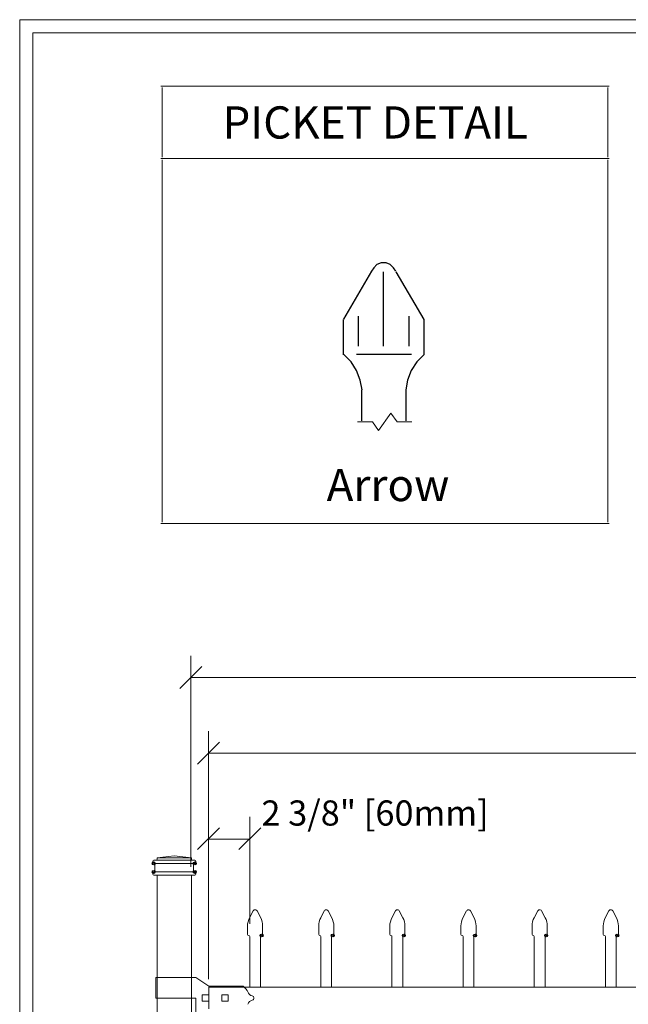
# Model space of a CAD drawing. Units: inches. Extents: x -5 to 5, y -3.8 to 3.8.
# Drawn here: x -5 to -3.4, y 1.1 to 3.8 of the extents above; entities that cross this region are included whole.
import ezdxf

# ---------------------------------------------------------------- set-up
doc = ezdxf.new("R2010")
doc.units = ezdxf.units.IN
doc.header["$MEASUREMENT"] = 0
doc.layers.add('Layer 1', color=7, linetype='Continuous')
doc.styles.add('0', font='Arial', dxfattribs={"height": 1})

msp = doc.modelspace()

# ---------------------------------------------------------------- linework, layer by layer
at = {"layer": 'Layer 1', "color": 250, "lineweight": 18}
for points, knots in [([(-5.0104, 3.75), (-5.0104, 3.75), (-5.0104, -3.75), (-5.0104, -3.75), (-5.0104, -3.75), (-5.0104, -3.7674), (-5.0104, -3.7674), (-5.0104, -3.7674), (-4.9931, -3.7674), (-4.9931, -3.7674), (-4.9931, -3.7674), (5.0069, -3.7674), (5.0069, -3.7674), (5.0069, -3.7674), (5.0243, -3.7674), (5.0243, -3.7674), (5.0243, -3.7674), (5.0243, -3.75), (5.0243, -3.75), (5.0243, -3.75), (5.0243, 3.75), (5.0243, 3.75), (5.0243, 3.75), (5.0243, 3.7673), (5.0243, 3.7673), (5.0243, 3.7673), (5.0069, 3.7673), (5.0069, 3.7673), (5.0069, 3.7673), (-4.9931, 3.7673), (-4.9931, 3.7673), (-4.9931, 3.7673), (-5.0104, 3.7673), (-5.0104, 3.7673), (-5.0104, 3.7673), (-5.0104, 3.75), (-5.0104, 3.75)], [0, 0, 0, 0, 0.083333, 0.083333, 0.083333, 0.166667, 0.166667, 0.166667, 0.25, 0.25, 0.25, 0.333333, 0.333333, 0.333333, 0.416667, 0.416667, 0.416667, 0.5, 0.5, 0.5, 0.583333, 0.583333, 0.583333, 0.666667, 0.666667, 0.666667, 0.75, 0.75, 0.75, 0.833333, 0.833333, 0.833333, 0.916667, 0.916667, 0.916667, 1, 1, 1, 1]), ([(-4.9757, -3.7327), (-4.9757, -3.7327), (4.9896, -3.7327), (4.9896, -3.7327), (4.9896, -3.7327), (4.9896, 3.7326), (4.9896, 3.7326), (4.9896, 3.7326), (-4.9757, 3.7326), (-4.9757, 3.7326), (-4.9757, 3.7326), (-4.9757, -3.7327), (-4.9757, -3.7327)], [0, 0, 0, 0, 0.25, 0.25, 0.25, 0.5, 0.5, 0.5, 0.75, 0.75, 0.75, 1, 1, 1, 1]), ([(-4.1109, 2.6962), (-4.1109, 2.6962), (-4.0712, 2.6962), (-4.0712, 2.6962), (-4.0712, 2.6962), (-4.0548, 2.673), (-4.0548, 2.673), (-4.0548, 2.673), (-4.0218, 2.7193), (-4.0218, 2.7193), (-4.0218, 2.7193), (-4.0053, 2.6962), (-4.0053, 2.6962), (-4.0053, 2.6962), (-3.9657, 2.6962), (-3.9657, 2.6962)], [0, 0, 0, 0, 0.2, 0.2, 0.2, 0.4, 0.4, 0.4, 0.6, 0.6, 0.6, 0.8, 0.8, 0.8, 1, 1, 1, 1])]:
    msp.add_open_spline(points, degree=3, knots=knots, dxfattribs=at)
for points in [[(-4.6343, 3.5904), (-4.6343, 3.5904), (-3.4404, 3.5904), (-3.4404, 3.5904)], [(-4.6309, 3.4009), (-4.6309, 3.4009), (-4.6309, 3.5871), (-4.6309, 3.5871)], [(-3.4437, 3.4009), (-3.4437, 3.4009), (-3.4437, 3.5871), (-3.4437, 3.5871)], [(-4.6343, 3.3976), (-4.6343, 3.3976), (-3.4404, 3.3976), (-3.4404, 3.3976)], [(-4.6309, 2.6247), (-4.6309, 2.6247), (-4.6309, 3.3943), (-4.6309, 3.3943)], [(-3.4437, 2.6247), (-3.4437, 2.6247), (-3.4437, 3.3943), (-3.4437, 3.3943)], [(-4.6309, 2.4286), (-4.6309, 2.4286), (-4.6309, 2.6247), (-4.6309, 2.6247)], [(-3.4437, 2.4286), (-3.4437, 2.4286), (-3.4437, 2.6247), (-3.4437, 2.6247)], [(-4.6343, 2.4253), (-4.6343, 2.4253), (-3.4404, 2.4253), (-3.4404, 2.4253)]]:
    msp.add_open_spline(points, degree=3, dxfattribs=at)
at = {"layer": 'Layer 1', "color": 250, "lineweight": 25}
for points in [[(-4.1472, 2.9694), (-4.1472, 2.9694), (-4.0724, 3.0971), (-4.0724, 3.0971)], [(-4.0411, 2.8973), (-4.0411, 2.8973), (-4.0411, 3.0955), (-4.0411, 3.0955)], [(-4.1478, 2.8747), (-4.1478, 2.8747), (-4.1478, 2.9688), (-4.1478, 2.9688)], [(-4.1085, 2.8973), (-4.1085, 2.8973), (-4.1085, 2.9778), (-4.1085, 2.9778)], [(-3.9731, 2.8973), (-3.9731, 2.8973), (-3.9731, 2.9778), (-3.9731, 2.9778)], [(-4.1134, 2.8763), (-4.1134, 2.8763), (-3.9667, 2.8763), (-3.9667, 2.8763)], [(-4.0991, 2.6982), (-4.0991, 2.6982), (-4.0991, 2.7808), (-4.0991, 2.7808)], [(-3.9817, 2.7814), (-3.9817, 2.7814), (-3.9817, 2.6982), (-3.9817, 2.6982)]]:
    msp.add_open_spline(points, degree=3, dxfattribs=at)
for points, knots in [([(-4.0088, 3.0971), (-4.0088, 3.0971), (-4.0152, 3.1067), (-4.0152, 3.1067), (-4.0152, 3.1067), (-4.0233, 3.1148), (-4.0233, 3.1148), (-4.0233, 3.1148), (-4.0346, 3.1196), (-4.0346, 3.1196), (-4.0346, 3.1196), (-4.0476, 3.1196), (-4.0476, 3.1196), (-4.0476, 3.1196), (-4.0589, 3.1148), (-4.0589, 3.1148), (-4.0589, 3.1148), (-4.067, 3.1067), (-4.067, 3.1067), (-4.067, 3.1067), (-4.0734, 3.0971), (-4.0734, 3.0971)], [0, 0, 0, 0, 0.142857, 0.142857, 0.142857, 0.285714, 0.285714, 0.285714, 0.428571, 0.428571, 0.428571, 0.571429, 0.571429, 0.571429, 0.714286, 0.714286, 0.714286, 0.857143, 0.857143, 0.857143, 1, 1, 1, 1]), ([(-3.9332, 2.875), (-3.9332, 2.875), (-3.9332, 2.9683), (-3.9332, 2.9683), (-3.9332, 2.9683), (-4.0074, 3.0956), (-4.0074, 3.0956)], [0, 0, 0, 0, 0.5, 0.5, 0.5, 1, 1, 1, 1]), ([(-4.0983, 2.7809), (-4.0983, 2.7809), (-4.1032, 2.8069), (-4.1032, 2.8069), (-4.1032, 2.8069), (-4.1131, 2.8328), (-4.1131, 2.8328), (-4.1131, 2.8328), (-4.1278, 2.8555), (-4.1278, 2.8555), (-4.1278, 2.8555), (-4.1474, 2.875), (-4.1474, 2.875)], [0, 0, 0, 0, 0.25, 0.25, 0.25, 0.5, 0.5, 0.5, 0.75, 0.75, 0.75, 1, 1, 1, 1]), ([(-3.9335, 2.875), (-3.9335, 2.875), (-3.9529, 2.8556), (-3.9529, 2.8556), (-3.9529, 2.8556), (-3.9675, 2.8331), (-3.9675, 2.8331), (-3.9675, 2.8331), (-3.9772, 2.8074), (-3.9772, 2.8074), (-3.9772, 2.8074), (-3.982, 2.7816), (-3.982, 2.7816)], [0, 0, 0, 0, 0.25, 0.25, 0.25, 0.5, 0.5, 0.5, 0.75, 0.75, 0.75, 1, 1, 1, 1])]:
    msp.add_open_spline(points, degree=3, knots=knots, dxfattribs=at)
at = {"layer": 'Layer 1', "color": 250, "lineweight": 15}
for points in [[(-4.5545, 1.5102), (-4.5545, 1.5102), (-4.5545, 2.073), (-4.5545, 2.073)], [(-4.5549, 2.0147), (-4.5549, 2.0147), (-0.2329, 2.0147), (-0.2329, 2.0147)], [(-4.5078, 1.211), (-4.5078, 1.211), (-4.5078, 1.8718), (-4.5078, 1.8718)], [(-4.5084, 1.8134), (-4.5084, 1.8134), (-0.2797, 1.8134), (-0.2797, 1.8134)], [(-4.3977, 1.3586), (-4.3977, 1.3586), (-4.3977, 1.6437), (-4.3977, 1.6437)]]:
    msp.add_open_spline(points, degree=3, dxfattribs=at)
at = {"layer": 'Layer 1', "color": 250, "lineweight": 20}
for points in [[(-4.5253, 2.0439), (-4.5253, 2.0439), (-4.5837, 1.9855), (-4.5837, 1.9855)], [(-4.4787, 1.8426), (-4.4787, 1.8426), (-4.537, 1.7843), (-4.537, 1.7843)], [(-4.4784, 1.6145), (-4.4784, 1.6145), (-4.5367, 1.5562), (-4.5367, 1.5562)], [(-4.4269, 1.5562), (-4.4269, 1.5562), (-4.3686, 1.6145), (-4.3686, 1.6145)], [(-4.5091, 1.5841), (-4.5091, 1.5841), (-4.3964, 1.5841), (-4.3964, 1.5841)], [(-4.6534, 1.5282), (-4.6549, 1.5282), (-4.6562, 1.527), (-4.6562, 1.5254)], [(-4.6562, 1.5254), (-4.6562, 1.5254), (-4.6562, 1.5225), (-4.6562, 1.5225)], [(-4.6562, 1.5225), (-4.6562, 1.5209), (-4.6549, 1.5196), (-4.6533, 1.5196)], [(-4.6534, 1.5282), (-4.6534, 1.5282), (-4.6476, 1.5282), (-4.6476, 1.5282)], [(-4.6476, 1.5282), (-4.646, 1.5282), (-4.6447, 1.5295), (-4.6447, 1.5311)], [(-4.6476, 1.5282), (-4.6476, 1.5282), (-4.55, 1.5282), (-4.55, 1.5282)], [(-4.5988, 1.5397), (-4.5988, 1.5397), (-4.6447, 1.534), (-4.6447, 1.534)], [(-4.6447, 1.534), (-4.6447, 1.534), (-4.5529, 1.534), (-4.5529, 1.534)], [(-4.6447, 1.534), (-4.6447, 1.534), (-4.6447, 1.5311), (-4.6447, 1.5311)], [(-4.5988, 1.5397), (-4.5988, 1.5397), (-4.5529, 1.534), (-4.5529, 1.534)], [(-4.5529, 1.534), (-4.5529, 1.534), (-4.5529, 1.5311), (-4.5529, 1.5311)], [(-4.5529, 1.5311), (-4.5529, 1.5295), (-4.5516, 1.5282), (-4.55, 1.5282)], [(-4.55, 1.5282), (-4.55, 1.5282), (-4.5442, 1.5282), (-4.5442, 1.5282)], [(-4.5414, 1.5254), (-4.5414, 1.527), (-4.5427, 1.5283), (-4.5443, 1.5283)], [(-4.5443, 1.5196), (-4.5427, 1.5196), (-4.5414, 1.5209), (-4.5414, 1.5225)], [(-4.5414, 1.5254), (-4.5414, 1.5254), (-4.5414, 1.5225), (-4.5414, 1.5225)], [(-4.6534, 1.4967), (-4.6549, 1.4967), (-4.6562, 1.4954), (-4.6562, 1.4938)], [(-4.6534, 1.5196), (-4.6534, 1.5196), (-4.5443, 1.5196), (-4.5443, 1.5196)], [(-4.6505, 1.5168), (-4.6505, 1.5184), (-4.6518, 1.5196), (-4.6534, 1.5196)], [(-4.6534, 1.4967), (-4.6518, 1.4967), (-4.6505, 1.4979), (-4.6505, 1.4995)], [(-4.6534, 1.4967), (-4.6534, 1.4967), (-4.5443, 1.4967), (-4.5443, 1.4967)], [(-4.6505, 1.5168), (-4.6505, 1.5168), (-4.6505, 1.4995), (-4.6505, 1.4995)], [(-4.5443, 1.5196), (-4.5458, 1.5196), (-4.5471, 1.5184), (-4.5471, 1.5168)], [(-4.5471, 1.5168), (-4.5471, 1.5168), (-4.5471, 1.4995), (-4.5471, 1.4995)], [(-4.5471, 1.4995), (-4.5471, 1.498), (-4.5458, 1.4967), (-4.5442, 1.4967)], [(-4.5414, 1.4938), (-4.5414, 1.4954), (-4.5427, 1.4967), (-4.5443, 1.4967)], [(-4.6562, 1.4938), (-4.6562, 1.4938), (-4.6562, 1.4909), (-4.6562, 1.4909)], [(-4.6562, 1.4909), (-4.6562, 1.4893), (-4.6549, 1.4881), (-4.6533, 1.4881)], [(-4.6534, 1.4881), (-4.6534, 1.4881), (-4.5443, 1.4881), (-4.5443, 1.4881)], [(-4.5529, 1.4881), (-4.5529, 1.4881), (-4.6447, 1.4881), (-4.6447, 1.4881)], [(-4.6447, 1.4881), (-4.6447, 1.4881), (-4.6447, -0.663), (-4.6447, -0.663)], [(-4.5529, -0.6761), (-4.5529, -0.6761), (-4.5529, 1.4881), (-4.5529, 1.4881)], [(-4.5443, 1.4881), (-4.5427, 1.4881), (-4.5414, 1.4893), (-4.5414, 1.4909)], [(-4.5414, 1.4938), (-4.5414, 1.4938), (-4.5414, 1.4909), (-4.5414, 1.4909)], [(-4.3983, 1.3745), (-4.3983, 1.3745), (-4.3886, 1.3931), (-4.3886, 1.3931)], [(-4.3784, 1.3931), (-4.3784, 1.3931), (-4.3686, 1.3745), (-4.3686, 1.3745)], [(-4.2088, 1.3745), (-4.2088, 1.3745), (-4.1991, 1.3931), (-4.1991, 1.3931)], [(-4.1889, 1.3931), (-4.1889, 1.3931), (-4.1792, 1.3745), (-4.1792, 1.3745)], [(-4.0193, 1.3745), (-4.0193, 1.3745), (-4.0096, 1.3931), (-4.0096, 1.3931)], [(-3.9994, 1.3931), (-3.9994, 1.3931), (-3.9897, 1.3745), (-3.9897, 1.3745)], [(-3.8299, 1.3745), (-3.8299, 1.3745), (-3.8201, 1.3931), (-3.8201, 1.3931)], [(-3.8099, 1.3931), (-3.8099, 1.3931), (-3.8002, 1.3745), (-3.8002, 1.3745)], [(-3.6404, 1.3745), (-3.6404, 1.3745), (-3.6306, 1.3931), (-3.6306, 1.3931)], [(-3.6205, 1.3931), (-3.6205, 1.3931), (-3.6107, 1.3745), (-3.6107, 1.3745)], [(-3.4509, 1.3745), (-3.4509, 1.3745), (-3.4411, 1.3931), (-3.4411, 1.3931)], [(-3.431, 1.3931), (-3.431, 1.3931), (-3.4212, 1.3745), (-3.4212, 1.3745)], [(-4.3983, 1.3745), (-4.4015, 1.3693), (-4.4039, 1.3593), (-4.4036, 1.3532)], [(-4.3634, 1.3532), (-4.3631, 1.3593), (-4.3655, 1.3693), (-4.3686, 1.3745)], [(-4.2088, 1.3745), (-4.212, 1.3693), (-4.2144, 1.3593), (-4.2141, 1.3532)], [(-4.1739, 1.3532), (-4.1736, 1.3593), (-4.176, 1.3693), (-4.1791, 1.3745)], [(-4.0193, 1.3745), (-4.0225, 1.3693), (-4.0249, 1.3593), (-4.0246, 1.3532)], [(-3.9844, 1.3532), (-3.9841, 1.3593), (-3.9866, 1.3693), (-3.9897, 1.3745)], [(-3.8299, 1.3745), (-3.833, 1.3693), (-3.8355, 1.3593), (-3.8351, 1.3532)], [(-3.7949, 1.3532), (-3.7946, 1.3593), (-3.7971, 1.3693), (-3.8002, 1.3745)], [(-3.6404, 1.3745), (-3.6435, 1.3693), (-3.646, 1.3593), (-3.6456, 1.3532)], [(-3.6054, 1.3532), (-3.6051, 1.3593), (-3.6076, 1.3693), (-3.6107, 1.3745)], [(-3.4509, 1.3745), (-3.454, 1.3693), (-3.4565, 1.3593), (-3.4561, 1.3532)], [(-3.416, 1.3532), (-3.4156, 1.3593), (-3.4181, 1.3693), (-3.4212, 1.3745)], [(-4.4036, 1.3301), (-4.4036, 1.3301), (-4.4036, 1.3532), (-4.4036, 1.3532)], [(-4.3634, 1.3301), (-4.3634, 1.3301), (-4.3634, 1.3532), (-4.3634, 1.3532)], [(-4.2141, 1.3301), (-4.2141, 1.3301), (-4.2141, 1.3532), (-4.2141, 1.3532)], [(-4.1739, 1.3301), (-4.1739, 1.3301), (-4.1739, 1.3532), (-4.1739, 1.3532)], [(-4.0246, 1.3301), (-4.0246, 1.3301), (-4.0246, 1.3532), (-4.0246, 1.3532)], [(-3.9844, 1.3301), (-3.9844, 1.3301), (-3.9844, 1.3532), (-3.9844, 1.3532)], [(-3.8351, 1.3301), (-3.8351, 1.3301), (-3.8351, 1.3532), (-3.8351, 1.3532)], [(-3.7949, 1.3301), (-3.7949, 1.3301), (-3.7949, 1.3532), (-3.7949, 1.3532)], [(-3.6456, 1.3301), (-3.6456, 1.3301), (-3.6456, 1.3532), (-3.6456, 1.3532)], [(-3.6054, 1.3301), (-3.6054, 1.3301), (-3.6054, 1.3532), (-3.6054, 1.3532)], [(-3.4562, 1.3301), (-3.4562, 1.3301), (-3.4562, 1.3532), (-3.4562, 1.3532)], [(-3.416, 1.3301), (-3.416, 1.3301), (-3.416, 1.3532), (-3.416, 1.3532)], [(-4.4036, 1.3301), (-4.4036, 1.3286), (-4.4023, 1.3273), (-4.4007, 1.3273)], [(-4.3978, 1.3244), (-4.3978, 1.326), (-4.3991, 1.3273), (-4.4007, 1.3273)], [(-4.3978, 1.3244), (-4.3978, 1.3244), (-4.3978, 1.1895), (-4.3978, 1.1895)], [(-4.3663, 1.3273), (-4.3678, 1.3273), (-4.3691, 1.326), (-4.3691, 1.3244)], [(-4.3691, 1.1895), (-4.3691, 1.1895), (-4.3691, 1.3244), (-4.3691, 1.3244)], [(-4.3663, 1.3273), (-4.3647, 1.3273), (-4.3634, 1.3286), (-4.3634, 1.3302)], [(-4.2141, 1.3301), (-4.2141, 1.3286), (-4.2128, 1.3273), (-4.2112, 1.3273)], [(-4.2084, 1.3244), (-4.2084, 1.326), (-4.2096, 1.3273), (-4.2112, 1.3273)], [(-4.2084, 1.3244), (-4.2084, 1.3244), (-4.2084, 1.1895), (-4.2084, 1.1895)], [(-4.1768, 1.3273), (-4.1784, 1.3273), (-4.1796, 1.326), (-4.1796, 1.3244)], [(-4.1796, 1.1895), (-4.1796, 1.1895), (-4.1796, 1.3244), (-4.1796, 1.3244)], [(-4.1768, 1.3273), (-4.1752, 1.3273), (-4.1739, 1.3286), (-4.1739, 1.3302)], [(-4.0246, 1.3301), (-4.0246, 1.3286), (-4.0233, 1.3273), (-4.0217, 1.3273)], [(-4.0189, 1.3244), (-4.0189, 1.326), (-4.0201, 1.3273), (-4.0217, 1.3273)], [(-4.0189, 1.3244), (-4.0189, 1.3244), (-4.0189, 1.1895), (-4.0189, 1.1895)], [(-3.9873, 1.3273), (-3.9889, 1.3273), (-3.9902, 1.326), (-3.9902, 1.3244)], [(-3.9902, 1.1895), (-3.9902, 1.1895), (-3.9902, 1.3244), (-3.9902, 1.3244)], [(-3.9873, 1.3273), (-3.9857, 1.3273), (-3.9844, 1.3286), (-3.9844, 1.3302)], [(-3.8351, 1.3301), (-3.8351, 1.3286), (-3.8338, 1.3273), (-3.8322, 1.3273)], [(-3.8294, 1.3244), (-3.8294, 1.326), (-3.8307, 1.3273), (-3.8323, 1.3273)], [(-3.8294, 1.3244), (-3.8294, 1.3244), (-3.8294, 1.1895), (-3.8294, 1.1895)], [(-3.7978, 1.3273), (-3.7994, 1.3273), (-3.8007, 1.326), (-3.8007, 1.3244)], [(-3.8007, 1.1895), (-3.8007, 1.1895), (-3.8007, 1.3244), (-3.8007, 1.3244)], [(-3.7978, 1.3273), (-3.7962, 1.3273), (-3.7949, 1.3286), (-3.7949, 1.3302)], [(-3.6456, 1.3301), (-3.6456, 1.3286), (-3.6444, 1.3273), (-3.6428, 1.3273)], [(-3.6399, 1.3244), (-3.6399, 1.326), (-3.6412, 1.3273), (-3.6428, 1.3273)], [(-3.6399, 1.3244), (-3.6399, 1.3244), (-3.6399, 1.1895), (-3.6399, 1.1895)], [(-3.6083, 1.3273), (-3.6099, 1.3273), (-3.6112, 1.326), (-3.6112, 1.3244)], [(-3.6112, 1.1895), (-3.6112, 1.1895), (-3.6112, 1.3244), (-3.6112, 1.3244)], [(-3.6083, 1.3273), (-3.6067, 1.3273), (-3.6054, 1.3286), (-3.6054, 1.3302)], [(-3.4562, 1.3301), (-3.4562, 1.3286), (-3.4549, 1.3273), (-3.4533, 1.3273)], [(-3.4504, 1.3244), (-3.4504, 1.326), (-3.4517, 1.3273), (-3.4533, 1.3273)], [(-3.4504, 1.3244), (-3.4504, 1.3244), (-3.4504, 1.1895), (-3.4504, 1.1895)], [(-3.4188, 1.3273), (-3.4204, 1.3273), (-3.4217, 1.326), (-3.4217, 1.3244)], [(-3.4217, 1.1895), (-3.4217, 1.1895), (-3.4217, 1.3244), (-3.4217, 1.3244)], [(-3.4188, 1.3273), (-3.4173, 1.3273), (-3.416, 1.3286), (-3.416, 1.3302)], [(-4.6476, 1.2153), (-4.6476, 1.2153), (-4.55, 1.2153), (-4.55, 1.2153)], [(-4.6476, 1.2153), (-4.6476, 1.2153), (-4.6476, 1.1608), (-4.6476, 1.1608)], [(-4.55, 1.2153), (-4.55, 1.2153), (-4.5414, 1.2153), (-4.5414, 1.2153)], [(-4.5414, 1.2153), (-4.5414, 1.2153), (-4.5069, 1.1924), (-4.5069, 1.1924)], [(-4.5069, 1.1923), (-4.5069, 1.1923), (-4.415, 1.1923), (-4.415, 1.1923)], [(-4.5069, 1.1923), (-4.5069, 1.1923), (-4.415, 1.1923), (-4.415, 1.1923)], [(-4.5069, 1.1895), (-4.5069, 1.1895), (-0.2809, 1.1895), (-0.2809, 1.1895)], [(-4.5069, 1.1321), (-4.5069, 1.1321), (-4.5069, 1.1895), (-4.5069, 1.1895)], [(-4.4024, 1.1774), (-4.4049, 1.1819), (-4.411, 1.1891), (-4.415, 1.1923)], [(-4.6476, 1.1608), (-4.6476, 1.1608), (-4.55, 1.1608), (-4.55, 1.1608)], [(-4.55, 1.1608), (-4.55, 1.1608), (-4.5415, 1.1608), (-4.5415, 1.1608)], [(-4.5415, 1.1608), (-4.5415, 1.1608), (-4.5415, 1.1062), (-4.5415, 1.1062)], [(-4.5242, 1.1694), (-4.5242, 1.1694), (-4.5242, 1.1522), (-4.5242, 1.1522)], [(-4.5242, 1.1694), (-4.5242, 1.1694), (-4.5069, 1.1694), (-4.5069, 1.1694)], [(-4.5069, 1.1694), (-4.5069, 1.1694), (-4.5069, 1.1522), (-4.5069, 1.1522)], [(-4.4724, 1.1694), (-4.4724, 1.1694), (-4.4724, 1.1522), (-4.4724, 1.1522)], [(-4.4724, 1.1694), (-4.4724, 1.1694), (-4.4552, 1.1694), (-4.4552, 1.1694)], [(-4.4552, 1.1694), (-4.4552, 1.1694), (-4.4552, 1.1522), (-4.4552, 1.1522)], [(-4.4024, 1.1774), (-4.4014, 1.172), (-4.3963, 1.1671), (-4.3909, 1.1664)], [(-4.3909, 1.1551), (-4.3963, 1.1544), (-4.4014, 1.1495), (-4.4024, 1.1442)], [(-4.5242, 1.1521), (-4.5242, 1.1521), (-4.5069, 1.1521), (-4.5069, 1.1521)], [(-4.4724, 1.1521), (-4.4724, 1.1521), (-4.4552, 1.1521), (-4.4552, 1.1521)]]:
    msp.add_open_spline(points, degree=3, dxfattribs=at)
at = {"layer": 'Layer 1', "color": 250}
for points in [[(-4.6533, 1.5196), (-4.6533, 1.5196), (-4.6495, 1.5196), (-4.6495, 1.5196), (-4.6495, 1.5217), (-4.6512, 1.5235), (-4.6533, 1.5235), (-4.6554, 1.5235), (-4.6572, 1.5217), (-4.6572, 1.5196), (-4.6572, 1.5175), (-4.6554, 1.5158), (-4.6533, 1.5158), (-4.6512, 1.5158), (-4.6495, 1.5175), (-4.6495, 1.5196), (-4.6495, 1.5196), (-4.6533, 1.5196), (-4.6533, 1.5196)], [(-4.5442, 1.5196), (-4.5442, 1.5196), (-4.5404, 1.5196), (-4.5404, 1.5196), (-4.5404, 1.5217), (-4.5421, 1.5235), (-4.5442, 1.5235), (-4.5464, 1.5235), (-4.5481, 1.5217), (-4.5481, 1.5196), (-4.5481, 1.5175), (-4.5464, 1.5158), (-4.5442, 1.5158), (-4.5421, 1.5158), (-4.5404, 1.5175), (-4.5404, 1.5196), (-4.5404, 1.5196), (-4.5442, 1.5196), (-4.5442, 1.5196)], [(-4.6533, 1.4967), (-4.6533, 1.4967), (-4.6495, 1.4967), (-4.6495, 1.4967), (-4.6495, 1.4988), (-4.6512, 1.5005), (-4.6533, 1.5005), (-4.6554, 1.5005), (-4.6572, 1.4988), (-4.6572, 1.4967), (-4.6572, 1.4946), (-4.6554, 1.4929), (-4.6533, 1.4929), (-4.6512, 1.4929), (-4.6495, 1.4946), (-4.6495, 1.4967), (-4.6495, 1.4967), (-4.6533, 1.4967), (-4.6533, 1.4967)], [(-4.5442, 1.4967), (-4.5442, 1.4967), (-4.5404, 1.4967), (-4.5404, 1.4967), (-4.5404, 1.4988), (-4.5421, 1.5005), (-4.5442, 1.5005), (-4.5464, 1.5005), (-4.5481, 1.4988), (-4.5481, 1.4967), (-4.5481, 1.4946), (-4.5464, 1.4929), (-4.5442, 1.4929), (-4.5421, 1.4929), (-4.5404, 1.4946), (-4.5404, 1.4967), (-4.5404, 1.4967), (-4.5442, 1.4967), (-4.5442, 1.4967)], [(-4.3662, 1.3273), (-4.3662, 1.3273), (-4.3624, 1.3273), (-4.3624, 1.3273), (-4.3624, 1.3294), (-4.3641, 1.3311), (-4.3662, 1.3311), (-4.3684, 1.3311), (-4.3701, 1.3294), (-4.3701, 1.3273), (-4.3701, 1.3252), (-4.3684, 1.3235), (-4.3662, 1.3235), (-4.3641, 1.3235), (-4.3624, 1.3252), (-4.3624, 1.3273), (-4.3624, 1.3273), (-4.3662, 1.3273), (-4.3662, 1.3273)], [(-4.1768, 1.3273), (-4.1768, 1.3273), (-4.1729, 1.3273), (-4.1729, 1.3273), (-4.1729, 1.3294), (-4.1747, 1.3311), (-4.1768, 1.3311), (-4.1789, 1.3311), (-4.1806, 1.3294), (-4.1806, 1.3273), (-4.1806, 1.3252), (-4.1789, 1.3235), (-4.1768, 1.3235), (-4.1747, 1.3235), (-4.1729, 1.3252), (-4.1729, 1.3273), (-4.1729, 1.3273), (-4.1768, 1.3273), (-4.1768, 1.3273)], [(-3.9873, 1.3273), (-3.9873, 1.3273), (-3.9835, 1.3273), (-3.9835, 1.3273), (-3.9835, 1.3294), (-3.9852, 1.3311), (-3.9873, 1.3311), (-3.9894, 1.3311), (-3.9911, 1.3294), (-3.9911, 1.3273), (-3.9911, 1.3252), (-3.9894, 1.3235), (-3.9873, 1.3235), (-3.9852, 1.3235), (-3.9835, 1.3252), (-3.9835, 1.3273), (-3.9835, 1.3273), (-3.9873, 1.3273), (-3.9873, 1.3273)], [(-3.7978, 1.3273), (-3.7978, 1.3273), (-3.794, 1.3273), (-3.794, 1.3273), (-3.794, 1.3294), (-3.7957, 1.3311), (-3.7978, 1.3311), (-3.7999, 1.3311), (-3.8016, 1.3294), (-3.8016, 1.3273), (-3.8016, 1.3252), (-3.7999, 1.3235), (-3.7978, 1.3235), (-3.7957, 1.3235), (-3.794, 1.3252), (-3.794, 1.3273), (-3.794, 1.3273), (-3.7978, 1.3273), (-3.7978, 1.3273)], [(-3.6083, 1.3273), (-3.6083, 1.3273), (-3.6045, 1.3273), (-3.6045, 1.3273), (-3.6045, 1.3294), (-3.6062, 1.3311), (-3.6083, 1.3311), (-3.6104, 1.3311), (-3.6121, 1.3294), (-3.6121, 1.3273), (-3.6121, 1.3252), (-3.6104, 1.3235), (-3.6083, 1.3235), (-3.6062, 1.3235), (-3.6045, 1.3252), (-3.6045, 1.3273), (-3.6045, 1.3273), (-3.6083, 1.3273), (-3.6083, 1.3273)], [(-3.4188, 1.3273), (-3.4188, 1.3273), (-3.415, 1.3273), (-3.415, 1.3273), (-3.415, 1.3294), (-3.4167, 1.3311), (-3.4188, 1.3311), (-3.4209, 1.3311), (-3.4226, 1.3294), (-3.4226, 1.3273), (-3.4226, 1.3252), (-3.4209, 1.3235), (-3.4188, 1.3235), (-3.4167, 1.3235), (-3.415, 1.3252), (-3.415, 1.3273), (-3.415, 1.3273), (-3.4188, 1.3273), (-3.4188, 1.3273)]]:
    msp.add_open_spline(points, degree=3, knots=[0, 0, 0, 0, 0.166667, 0.166667, 0.166667, 0.333333, 0.333333, 0.333333, 0.5, 0.5, 0.5, 0.666667, 0.666667, 0.666667, 0.833333, 0.833333, 0.833333, 1, 1, 1, 1], dxfattribs=at)
at = {"layer": 'Layer 1', "color": 250, "lineweight": 20}
for points in [[(-4.3784, 1.3931), (-4.3799, 1.3959), (-4.3833, 1.397), (-4.3861, 1.3955), (-4.387, 1.3951), (-4.3882, 1.394), (-4.3886, 1.3931)], [(-4.1889, 1.3931), (-4.1904, 1.3959), (-4.1939, 1.397), (-4.1967, 1.3955), (-4.1976, 1.3951), (-4.1987, 1.394), (-4.1991, 1.3931)], [(-3.9994, 1.3931), (-4.0009, 1.3959), (-4.0044, 1.397), (-4.0072, 1.3955), (-4.0081, 1.3951), (-4.0092, 1.394), (-4.0096, 1.3931)], [(-3.8099, 1.3931), (-3.8114, 1.3959), (-3.8149, 1.397), (-3.8177, 1.3955), (-3.8186, 1.3951), (-3.8197, 1.394), (-3.8201, 1.3931)], [(-3.6205, 1.3931), (-3.6219, 1.3959), (-3.6254, 1.397), (-3.6282, 1.3955), (-3.6291, 1.3951), (-3.6302, 1.394), (-3.6306, 1.3931)], [(-3.431, 1.3931), (-3.4325, 1.3959), (-3.4359, 1.397), (-3.4387, 1.3955), (-3.4396, 1.3951), (-3.4407, 1.394), (-3.4412, 1.3931)], [(-4.3911, 1.1551), (-4.388, 1.1556), (-4.3859, 1.1586), (-4.3864, 1.1617), (-4.3867, 1.164), (-4.3888, 1.1661), (-4.3911, 1.1664)]]:
    msp.add_open_spline(points, degree=3, knots=[0, 0, 0, 0, 0.5, 0.5, 0.5, 1, 1, 1, 1], dxfattribs=at)

# ---------------------------------------------------------------- texts
at = {"layer": 'Layer 1', "color": 250, "style": '0'}
for s, height, p in [('PICKET DETAIL', 0.085861, (-4.4703, 3.4506)), ('Arrow', 0.08586, (-4.193, 2.4848)), ('2 3/8" [60mm]', 0.067065, (-4.3666, 1.6203))]:
    msp.add_text(s, height=height, dxfattribs=at).set_placement(p)

doc.saveas('drawing.dxf')
